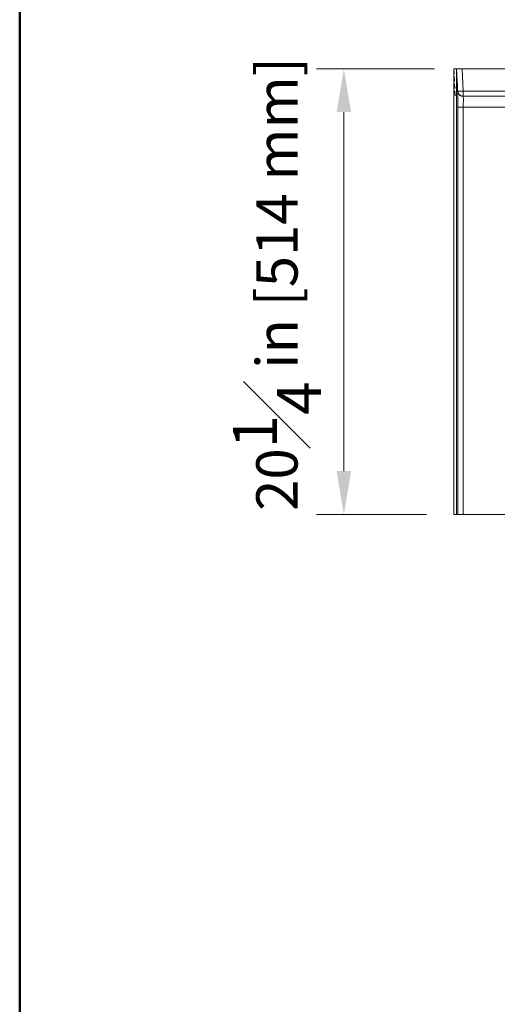
# Model space of a CAD drawing. Units: inches. Extents: x 5 to 165, y 4 to 215.
# Drawn here: x 5 to 27, y 126 to 170 of the extents above; entities that cross this region are included whole.
import ezdxf
from ezdxf.enums import TextEntityAlignment as Align

# ---------------------------------------------------------------- set-up
doc = ezdxf.new("R2010")
doc.units = ezdxf.units.IN
doc.header["$LTSCALE"] = 20
doc.header["$MEASUREMENT"] = 0
doc.linetypes.add('DASHED', pattern=[0.2067, 0.1654, -0.0413])
doc.linetypes.add('LONG_DASH_DOTTED', pattern=[0.3543, 0.2362, -0.0295, 0.0591, -0.0295])
for name, color, linetype, lineweight in [('Border (ANSI)', 7, 'Continuous', 35), ('Dimension (ANSI)', 7, 'Continuous', 18), ('Overlay (ANSI)', 7, 'LONG_DASH_DOTTED', 18), ('Title (ANSI)', 7, 'Continuous', 50), ('Visible (ANSI)', 7, 'Continuous', 18), ('Visible Narrow (ANSI)', 7, 'Continuous', 5)]:
    doc.layers.add(name, color=color, linetype=linetype, lineweight=lineweight)
doc.styles.add('Note Text (ANSI)', font='times.ttf')
doc.styles.get("Standard").update_dxf_attribs({"font": 'times.ttf'})
doc.dimstyles.new('Clarion Style 1 w_ in [mm]', dxfattribs={"dimscale": 20, "dimtxt": 0.094, "dimasz": 0.098425, "dimexe": 0.0625, "dimexo": 0.0625, "dimgap": 0.025, "dimtad": 1, "dimdec": 3, "dimrnd": 1e-08, "dimzin": 3, "dimdsep": 46, "dimlunit": 5, "dimtxsty": 'Note Text (ANSI)', "dimcen": 0.09, "dimdle": 0.1, "dimclrd": 256, "dimclre": 256, "dimclrt": 256, "dimadec": 0, "dimazin": 3, "dimtfac": 1.06383, "dimtofl": 0, "dimtmove": 0, "dimatfit": 3, "dimldrblk": 'Filled-1', "dimfxl": 1, "dimfrac": 1, "dimtolj": 1, "dimtzin": 12, "dimlwd": -1, "dimlwe": -1, "dimarcsym": 0})

# ---------------------------------------------------------------- blocks, each defined once
blk = doc.blocks.new('Borders Clarion')
at = {"layer": 'Border (ANSI)'}
blk.add_line((0.25, 0.25), (0.25, 10.75), dxfattribs=at)
blk = doc.blocks.new('Title Blocks Clarion Title block')
at = {"layer": 'Title (ANSI)'}
blk.add_line((-5.4251, 3.6375), (-5.4251, 13.7375), dxfattribs=at)
at = {"layer": 'Title (ANSI)', "lineweight": 30, "flags": 63}
for tag, height, p in [('<Description>', 0.12, (-1.4251, 4.95)), ('<Model_Number>', 0.2, (-1.4251, 5.2625)), ('PART_NUMBER', 0.1, (1.9082, 4.4087))]:
    blk.add_attdef(tag, text='', height=height, dxfattribs=at).set_placement(p, align=Align.TOP_CENTER)
blk.add_attdef('<Date>', text='', height=0.1, dxfattribs=at).set_placement((1.5927, 3.7875), align=Align.TOP_LEFT)
blk = doc.blocks.new('*D14')
at = {"layer": 'Defpoints', "color": 0, "transparency": 16777216}
for p in [(25.114, 168.031), (19.739, 147.781), (24.739, 147.781)]:
    blk.add_point(p, dxfattribs=at)
at = {"layer": 'Dimension (ANSI)', "transparency": 16777216}
for p, q in [((23.864, 168.031), (18.489, 168.031)), ((19.739, 166.063), (19.739, 149.75)), ((23.489, 147.781), (18.489, 147.781))]:
    blk.add_line(p, q, dxfattribs=at)
for points in [[(19.411, 166.063), (20.067, 166.063), (19.739, 168.031)], [(19.411, 149.75), (20.067, 149.75), (19.739, 147.781)]]:
    blk.add_solid(points, dxfattribs=at)
at = {"layer": 'Dimension (ANSI)', "transparency": 16777216, "insert": (14.696, 147.94), "char_height": 1.88, "attachment_point": 1, "rotation": 90, "style": 'Note Text (ANSI)'}
blk.add_mtext('\\A1;20{\\H1.06383x;\\S1#4;} in [514 mm]', dxfattribs=at)
blk = doc.blocks.new('Filled-1')
at = {"color": 0}
for p, q in [((0, 0), (-1, 0.147)), ((-1, 0.147), (-1, -0.147)), ((-1, 0), (0, 0)), ((-1, -0.147), (0, 0))]:
    blk.add_line(p, q, dxfattribs=at)
at = {"color": 0, "flags": 128}
blk.add_lwpolyline([(-1, -0.147), (0, 0), (-1, 0.147), (-1, -0.147)], dxfattribs=at)
at = {"color": 0}
blk.add_solid([(-1, -0.147), (0, 0), (-1, 0.147), (-1, -0.147)], dxfattribs=at)

msp = doc.modelspace()

# ---------------------------------------------------------------- linework, layer by layer
at = {"layer": 'Overlay (ANSI)', "linetype": 'DASHED', "lineweight": 5, "ltscale": 0.070153}
msp.add_line((24.80326, 166.80184), (24.73882, 168.03141), dxfattribs=at)
at = {"layer": 'Overlay (ANSI)', "linetype": 'DASHED', "lineweight": 5, "ltscale": 0.011821}
for p, q in [((24.73882, 168.03141), (24.864, 168.03141)), ((24.73882, 147.78141), (24.864, 147.78141))]:
    msp.add_line(p, q, dxfattribs=at)
at = {"layer": 'Overlay (ANSI)', "linetype": 'DASHED', "lineweight": 5, "ltscale": 0.07311}
for p, q in [((24.73882, 147.78141), (24.73882, 168.03141)), ((24.864, 147.78141), (24.864, 168.03141))]:
    msp.add_line(p, q, dxfattribs=at)
at = {"layer": 'Overlay (ANSI)', "linetype": 'DASHED', "lineweight": 5, "ltscale": 0.037252}
msp.add_line((25.11365, 168.03141), (24.864, 168.03141), dxfattribs=at)
at = {"layer": 'Overlay (ANSI)', "linetype": 'DASHED', "lineweight": 5, "ltscale": 0.069963}
msp.add_line((24.92826, 166.80516), (24.864, 168.03141), dxfattribs=at)
at = {"layer": 'Overlay (ANSI)', "linetype": 'DASHED', "lineweight": 5, "ltscale": 0.072387}
msp.add_line((84.36434, 168.03141), (25.11365, 168.03141), dxfattribs=at)
at = {"layer": 'Overlay (ANSI)', "linetype": 'DASHED', "lineweight": 5, "ltscale": 0.072624}
for p, q in [((84.31125, 166.78141), (25.16675, 166.78141)), ((25.16675, 147.78141), (84.31125, 147.78141))]:
    msp.add_line(p, q, dxfattribs=at)
at = {"layer": 'Overlay (ANSI)', "linetype": 'DASHED', "lineweight": 5, "ltscale": 0.081799}
msp.add_line((24.91709, 147.78141), (24.864, 147.78141), dxfattribs=at)
at = {"layer": 'Overlay (ANSI)', "linetype": 'DASHED', "lineweight": 5, "ltscale": 0.036052}
msp.add_line((25.16675, 147.78141), (24.91709, 147.78141), dxfattribs=at)
msp.add_arc((25.16675, 167.03141), 0.25, 183, 270, dxfattribs=at)
at = {"layer": 'Visible (ANSI)'}
for p, q in [((24.73882, 168.03141), (24.864, 168.03141)), ((24.73882, 147.78141), (24.73882, 168.03141)), ((25.11365, 168.03141), (24.864, 168.03141)), ((24.864, 147.78141), (24.864, 168.03141)), ((24.92826, 166.80516), (24.864, 168.03141)), ((84.36434, 168.03141), (25.11365, 168.03141)), ((84.31125, 166.78141), (25.16675, 166.78141)), ((24.73882, 147.78141), (24.864, 147.78141)), ((24.91709, 147.78141), (24.864, 147.78141)), ((25.16675, 147.78141), (24.91709, 147.78141)), ((25.16675, 147.78141), (84.31125, 147.78141))]:
    msp.add_line(p, q, dxfattribs=at)
msp.add_arc((25.16675, 167.03141), 0.25, 183, 270, dxfattribs=at)
at = {"layer": 'Visible Narrow (ANSI)'}
for p, q in [((25.16675, 167.01833), (25.11365, 168.03141)), ((54.24848, 167.01833), (25.16675, 167.01833)), ((25.16675, 167.01833), (25.16675, 166.78141)), ((25.17826, 166.63496), (25.16675, 166.78141)), ((24.91709, 166.28141), (24.91709, 147.78141)), ((25.16675, 166.28141), (24.91709, 166.28141)), ((25.16675, 166.28141), (84.31125, 166.28141)), ((25.16675, 147.78141), (25.16675, 166.28141))]:
    msp.add_line(p, q, dxfattribs=at)
for centre, major_axis, ratio, start_param, end_param in [((25.16675, 167.03141), (-0.24966, -0.01308), 0.05226443, 0, 1.56805727), ((24.9564, 166.28141), (0, 0.75), 0.05240778, 0.79773418, 1.57079633), ((25.20605, 166.28141), (0, -0.5), 0.07861167, 3.92699082, 4.71238898)]:
    msp.add_ellipse(centre, major_axis=major_axis, ratio=ratio, start_param=start_param, end_param=end_param, dxfattribs=at)

# ---------------------------------------------------------------- block references
at = {"xscale": 20, "yscale": 20, "zscale": 20}
for name, p in [('Borders Clarion', (0, 0)), ('Title Blocks Clarion Title block', (113.50203, -59.75055))]:
    msp.add_blockref(name, p, dxfattribs=at)

# ---------------------------------------------------------------- dimensions: what is measured, and where the dimension line sits
at = {"layer": 'Dimension (ANSI)'}
dim = msp.add_linear_dim(base=(19.73882, 147.78141), p1=(25.11365, 168.03141), p2=(24.73882, 147.78141), angle=90, text='<> in [514 mm]', dimstyle='Clarion Style 1 w_ in [mm]', override={"dimgap": 0.025, "dimdec": 3, "dimpost": '', "dimtol": 0, "dimlim": 0, "dimtp": 0, "dimtm": 0, "dimtdec": 2, "dimatfit": 1}, dxfattribs=at)
dim.commit()
dim.dimension.update_dxf_attribs({"geometry": '*D14', "text_midpoint": (19.73882, 157.90641), "dimtype": 160})

doc.saveas('drawing.dxf')
